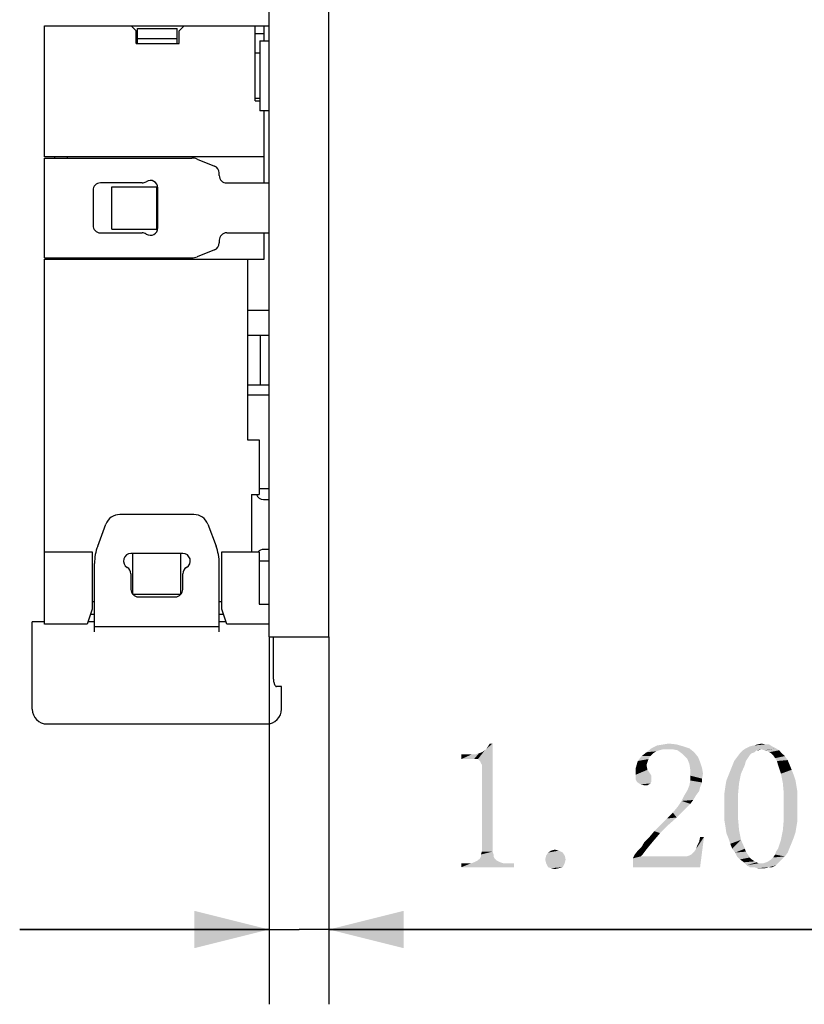
# Model space of a CAD drawing. Units: millimetres. Extents: x -2 to 295, y 32 to 242.
# Drawn here: x 151 to 166, y 115 to 135 of the extents above; entities that cross this region are included whole.
import ezdxf

# ---------------------------------------------------------------- set-up
doc = ezdxf.new("R2010")
doc.units = ezdxf.units.MM
doc.header["$LTSCALE"] = 16.335
doc.layers.get('0').update_dxf_attribs({"linetype": 'CONTINUOUS'})
doc.styles.get("Standard").update_dxf_attribs({"font": 'simfang.ttf'})
doc.dimstyles.new('DIMSTYLE_3', dxfattribs={"dimtxt": 2.5, "dimasz": 1.5, "dimexe": 1.5, "dimexo": 0, "dimtad": 1, "dimzin": 0, "dimdsep": 46, "dimtxsty": 'STANDARD', "dimblk": '_FILLED', "dimblk1": '_FILLED', "dimblk2": '_FILLED', "dimcen": 0.09, "dimazin": 0, "dimtol": 1, "dimtp": 0.05, "dimtm": 0.05, "dimtfac": 0.6, "dimtofl": 0, "dimtmove": 0, "dimatfit": 3, "dimldrblk": '_FILLED', "dimfxl": 1, "dimtolj": 1, "dimtzin": 0, "dimarcsym": 0})

# ---------------------------------------------------------------- blocks, each defined once
blk = doc.blocks.new('_FILLED')
at = {"color": 0, "linetype": 'ByBlock'}
blk.add_solid([(0, 0), (-1, 0.25), (-1, -0.25)], dxfattribs=at)
blk = doc.blocks.new('*D13')
at = {"color": 7, "linetype": 'Continuous', "transparency": 16777216}
for p, q in [((155.58, 122.362), (155.58, 114.99)), ((156.78, 122.362), (156.78, 114.99)), ((155.58, 116.49), (150.58, 116.49)), ((150.58, 116.49), (156.18, 116.49)), ((171.897, 116.49), (156.18, 116.49)), ((156.78, 116.49), (171.897, 116.49))]:
    blk.add_line(p, q, dxfattribs=at)
at = {"color": 7, "linetype": 'Continuous', "transparency": 16777216, "xscale": 1.5, "yscale": 1.5, "zscale": 1.5}
blk.add_blockref('_FILLED', (155.58, 116.49), dxfattribs=at)
at = {"color": 7, "linetype": 'Continuous', "transparency": 16777216, "xscale": 1.5, "yscale": 1.5, "zscale": 1.5, "rotation": 180}
blk.add_blockref('_FILLED', (156.78, 116.49), dxfattribs=at)

msp = doc.modelspace()

# ---------------------------------------------------------------- linework, layer by layer
at = {"color": 7, "linetype": 'Continuous'}
for p, q in [((155.58, 122.362), (155.58, 180.362)), ((156.78, 122.362), (156.78, 180.362)), ((151.08, 134.612), (155.58, 134.612)), ((151.08, 131.987), (151.08, 134.612)), ((152.815, 134.612), (152.915, 134.512)), ((152.915, 134.262), (152.915, 134.512)), ((152.94, 134.562), (153.74, 134.562)), ((152.94, 134.262), (152.94, 134.562)), ((153.74, 134.262), (153.74, 134.562)), ((153.775, 134.512), (153.875, 134.612)), ((153.775, 134.262), (153.775, 134.512)), ((155.3, 133.112), (155.3, 134.612)), ((155.48, 134.312), (155.48, 134.612)), ((152.94, 134.362), (153.74, 134.362)), ((155.3, 134.462), (155.48, 134.462)), ((155.395, 134.312), (155.58, 134.312)), ((155.395, 134.312), (155.395, 132.912)), ((152.915, 134.262), (153.775, 134.262)), ((155.395, 134.062), (155.3, 134.062)), ((155.3, 133.162), (155.395, 133.162)), ((155.3, 133.112), (155.395, 133.112)), ((155.58, 132.912), (155.395, 132.912)), ((155.48, 131.462), (155.48, 132.912)), ((155.48, 131.987), (151.08, 131.987)), ((151.08, 131.962), (154.029, 131.962)), ((151.08, 129.962), (151.08, 131.962)), ((151.28, 131.987), (151.28, 131.962)), ((151.53, 131.987), (151.53, 131.962)), ((154.14, 131.94), (154.486, 131.802)), ((154.58, 131.612), (154.58, 131.663)), ((153.034, 131.462), (152.2, 131.462)), ((152.43, 131.387), (153.33, 131.387)), ((152.43, 130.537), (152.43, 131.387)), ((153.33, 130.537), (153.33, 131.387)), ((153.35, 130.562), (153.35, 131.362)), ((154.73, 131.462), (155.58, 131.462)), ((152.05, 131.312), (152.05, 130.612)), ((152.43, 130.537), (153.33, 130.537)), ((152.2, 130.462), (153.034, 130.462)), ((154.73, 130.462), (155.58, 130.462)), ((155.48, 129.937), (155.48, 130.462)), ((154.58, 130.312), (154.58, 130.26)), ((151.08, 129.962), (154.029, 129.962)), ((151.08, 129.937), (155.48, 129.937)), ((151.08, 122.612), (151.08, 129.937)), ((151.28, 129.962), (151.28, 129.937)), ((151.53, 129.962), (151.53, 129.937)), ((154.486, 130.121), (154.14, 129.983)), ((155.15, 129.937), (155.15, 126.312)), ((155.15, 128.912), (155.58, 128.912)), ((155.15, 128.412), (155.58, 128.412)), ((155.4, 128.412), (155.4, 127.412)), ((155.15, 127.412), (155.58, 127.412)), ((155.15, 127.212), (155.58, 127.212)), ((155.15, 126.312), (155.38, 126.312)), ((155.38, 126.312), (155.38, 125.212)), ((155.23, 125.212), (155.38, 125.212)), ((155.23, 125.212), (155.23, 124.062)), ((155.38, 125.337), (155.58, 125.337)), ((155.47, 125.112), (155.58, 125.112)), ((154.072, 124.812), (152.588, 124.812)), ((152.144, 124.181), (152.307, 124.617)), ((154.353, 124.617), (154.516, 124.181)), ((151.08, 124.062), (152.03, 124.062)), ((152.03, 124.062), (152.03, 122.912)), ((153.85, 124.032), (152.81, 124.032)), ((152.85, 123.212), (152.85, 124.032)), ((153.81, 123.212), (153.81, 124.032)), ((154.63, 124.062), (155.38, 124.062)), ((154.63, 122.912), (154.63, 124.062)), ((155.38, 124.062), (155.38, 123.012)), ((155.58, 124.112), (155.47, 124.112)), ((152.08, 122.462), (152.08, 123.83)), ((154.58, 122.462), (154.58, 123.83)), ((155.38, 123.887), (155.58, 123.887)), ((152.81, 123.622), (152.81, 123.312)), ((153.85, 123.312), (153.85, 123.622)), ((152.08, 123.062), (152.03, 123.062)), ((153.81, 123.212), (152.85, 123.212)), ((152.96, 123.162), (153.7, 123.162)), ((154.63, 123.062), (154.58, 123.062)), ((152.03, 122.912), (151.93, 122.612)), ((154.73, 122.612), (154.63, 122.912)), ((155.38, 123.012), (155.58, 123.012)), ((151.08, 122.662), (150.83, 122.662)), ((150.83, 120.912), (150.83, 122.662)), ((152.08, 122.662), (151.947, 122.662)), ((151.997, 122.812), (152.08, 122.812)), ((154.58, 122.812), (154.663, 122.812)), ((154.713, 122.662), (154.58, 122.662)), ((151.93, 122.612), (151.08, 122.612)), ((154.58, 122.562), (152.08, 122.562)), ((155.58, 122.612), (154.73, 122.612)), ((155.58, 122.362), (156.78, 122.362)), ((155.662, 122.362), (155.662, 121.562)), ((155.83, 121.362), (155.73, 121.362)), ((155.83, 120.912), (155.83, 121.362)), ((151.13, 120.612), (155.53, 120.612))]:
    msp.add_line(p, q, dxfattribs=at)
for centre, radius, start, end in [((154.029, 131.662), 0.3, 68.1986, 90), ((154.43, 131.663), 0.15, 0, 68.1986), ((154.73, 131.612), 0.15, 180, 270), ((152.2, 131.312), 0.15, 90, 180), ((153.034, 131.612), 0.15, 270, 303.5573), ((153.2, 131.362), 0.15, 0, 123.5573), ((152.2, 130.612), 0.15, 180, 270), ((153.2, 130.562), 0.15, 236.4427, 360), ((153.034, 130.312), 0.15, 56.4427, 90), ((154.73, 130.312), 0.15, 90, 180), ((154.43, 130.26), 0.15, 291.8014, 360), ((154.029, 130.262), 0.3, 270, 291.8014), ((155.47, 125.262), 0.15, 199.4869, 270), ((152.588, 124.512), 0.3, 90, 159.444), ((154.072, 124.512), 0.3, 20.556, 90), ((153.08, 123.83), 1, 159.444, 180), ((152.81, 123.882), 0.15, 90, 240), ((153.85, 123.882), 0.15, 300, 90), ((153.58, 123.83), 1, 0, 20.556), ((155.47, 123.962), 0.15, 90, 137.1419), ((152.66, 123.622), 0.15, 0, 60), ((154, 123.622), 0.15, 120, 180), ((152.96, 123.312), 0.15, 180, 270), ((153.7, 123.312), 0.15, 270, 360), ((151.13, 120.912), 0.3, 180, 270), ((155.53, 120.912), 0.3, 270, 360)]:
    msp.add_arc(centre, radius, start, end, dxfattribs=at)
msp.add_open_spline([(155.662, 121.562), (155.662, 121.548), (155.663, 121.522), (155.668, 121.484), (155.675, 121.45), (155.684, 121.42), (155.692, 121.399), (155.7, 121.385), (155.71, 121.372), (155.721, 121.362), (155.73, 121.362)], degree=3, knots=[0, 0, 0, 0, 0.181399, 0.355696, 0.516445, 0.658698, 0.77881, 0.830022, 0.875216, 1, 1, 1, 1], dxfattribs=at)
for points in [[(159.69, 119.908), (159.847, 120.045), (159.905, 120.084)], [(159.768, 119.908), (159.69, 119.908), (159.905, 120.084)], [(159.768, 119.908), (159.905, 120.084), (160.061, 120.22)], [(159.808, 119.869), (159.768, 119.908), (160.061, 120.22)], [(159.827, 119.83), (159.808, 119.869), (160.061, 120.22)], [(159.847, 119.791), (159.827, 119.83), (160.061, 120.22)], [(159.847, 118.052), (159.847, 119.791), (160.061, 120.22)], [(159.847, 118.052), (160.061, 120.22), (160.061, 118.052)], [(159.905, 120.084), (159.944, 120.123), (160.061, 120.22)], [(159.944, 120.123), (159.983, 120.181), (160.061, 120.22)], [(160.061, 120.22), (159.983, 120.181), (160.003, 120.22)], [(163.479, 120.103), (163.147, 120.045), (163.245, 120.123)], [(163.479, 120.103), (163.401, 120.084), (163.147, 120.045)], [(163.401, 120.084), (163.343, 120.064), (163.147, 120.045)], [(163.147, 120.045), (163.343, 120.064), (163.284, 120.025)], [(163.89, 120.162), (163.245, 120.123), (163.362, 120.181)], [(163.245, 120.123), (163.89, 120.162), (164.007, 120.123)], [(163.245, 120.123), (164.007, 120.123), (163.479, 120.103)], [(163.753, 120.201), (163.362, 120.181), (163.479, 120.201)], [(163.362, 120.181), (163.753, 120.201), (163.89, 120.162)], [(163.479, 120.201), (163.597, 120.22), (163.753, 120.201)], [(163.577, 120.103), (163.479, 120.103), (164.007, 120.123)], [(163.675, 120.103), (163.577, 120.103), (164.007, 120.123)], [(163.772, 120.084), (163.675, 120.103), (164.007, 120.123)], [(163.772, 120.084), (164.007, 120.123), (164.104, 120.045)], [(164.104, 120.045), (163.851, 120.025), (163.772, 120.084)], [(165.354, 120.084), (165.315, 120.045), (165.022, 120.025)], [(165.354, 120.084), (165.022, 120.025), (165.081, 120.084)], [(165.745, 120.123), (165.452, 120.103), (165.081, 120.084)], [(165.745, 120.123), (165.081, 120.084), (165.14, 120.123)], [(165.354, 120.084), (165.081, 120.084), (165.452, 120.103)], [(165.667, 120.162), (165.14, 120.123), (165.218, 120.162)], [(165.14, 120.123), (165.667, 120.162), (165.745, 120.123)], [(165.218, 120.162), (165.296, 120.181), (165.608, 120.201)], [(165.218, 120.162), (165.608, 120.201), (165.667, 120.162)], [(165.53, 120.201), (165.608, 120.201), (165.296, 120.181)], [(165.53, 120.201), (165.296, 120.181), (165.374, 120.201)], [(165.354, 120.084), (165.452, 120.103), (165.393, 120.084)], [(165.374, 120.201), (165.452, 120.22), (165.53, 120.201)], [(165.511, 120.084), (165.452, 120.103), (165.745, 120.123)], [(165.55, 120.084), (165.511, 120.084), (165.745, 120.123)], [(165.55, 120.084), (165.745, 120.123), (165.804, 120.084)], [(165.804, 120.084), (165.608, 120.045), (165.55, 120.084)], [(165.647, 120.025), (165.608, 120.045), (165.804, 120.084)], [(165.647, 120.025), (165.804, 120.084), (165.862, 120.025)], [(159.436, 119.908), (159.729, 120.006), (159.788, 120.025)], [(159.69, 119.908), (159.436, 119.908), (159.788, 120.025)], [(159.651, 120.006), (159.729, 120.006), (159.436, 119.908)], [(159.573, 120.006), (159.651, 120.006), (159.436, 119.908)], [(159.573, 120.006), (159.436, 119.908), (159.436, 120.006)], [(159.69, 119.908), (159.788, 120.025), (159.847, 120.045)], [(163.167, 119.849), (162.933, 119.732), (162.972, 119.869)], [(163.226, 119.967), (163.186, 119.908), (162.972, 119.869)], [(163.226, 119.967), (162.972, 119.869), (163.05, 119.967)], [(162.972, 119.869), (163.186, 119.908), (163.167, 119.849)], [(163.284, 120.025), (163.05, 119.967), (163.147, 120.045)], [(163.05, 119.967), (163.284, 120.025), (163.226, 119.967)], [(163.909, 119.967), (163.851, 120.025), (164.104, 120.045)], [(163.909, 119.967), (164.104, 120.045), (164.183, 119.947)], [(164.183, 119.947), (163.968, 119.908), (163.909, 119.967)], [(163.968, 119.908), (164.183, 119.947), (164.222, 119.849)], [(164.222, 119.849), (164.007, 119.81), (163.968, 119.908)], [(165.14, 119.869), (165.12, 119.791), (164.866, 119.771)], [(165.14, 119.869), (164.866, 119.771), (164.905, 119.869)], [(165.179, 119.927), (164.905, 119.869), (164.964, 119.947)], [(164.905, 119.869), (165.179, 119.927), (165.14, 119.869)], [(165.257, 120.025), (165.218, 119.986), (164.964, 119.947)], [(165.257, 120.025), (164.964, 119.947), (165.022, 120.025)], [(164.964, 119.947), (165.218, 119.986), (165.179, 119.927)], [(165.022, 120.025), (165.315, 120.045), (165.257, 120.025)], [(165.862, 120.025), (165.686, 119.986), (165.647, 120.025)], [(165.686, 119.986), (165.862, 120.025), (165.921, 119.967)], [(165.921, 119.967), (165.726, 119.927), (165.686, 119.986)], [(165.726, 119.927), (165.921, 119.967), (165.979, 119.888)], [(165.979, 119.888), (165.765, 119.869), (165.726, 119.927)], [(165.784, 119.791), (165.765, 119.869), (165.979, 119.888)], [(165.784, 119.791), (165.979, 119.888), (166.018, 119.791)], [(163.167, 119.849), (163.147, 119.791), (162.933, 119.732)], [(162.933, 119.732), (163.147, 119.791), (163.167, 119.693)], [(163.167, 119.693), (162.933, 119.595), (162.933, 119.732)], [(163.167, 119.693), (163.206, 119.635), (162.933, 119.595)], [(164.007, 119.81), (164.222, 119.849), (164.261, 119.732)], [(164.261, 119.732), (164.026, 119.693), (164.007, 119.81)], [(164.026, 119.693), (164.261, 119.732), (164.28, 119.615)], [(164.28, 119.615), (164.026, 119.576), (164.026, 119.693)], [(165.042, 119.615), (164.788, 119.576), (164.827, 119.674)], [(164.827, 119.674), (164.866, 119.771), (165.12, 119.791)], [(164.827, 119.674), (165.12, 119.791), (165.042, 119.615)], [(166.018, 119.791), (165.843, 119.615), (165.784, 119.791)], [(166.018, 119.791), (166.058, 119.693), (165.843, 119.615)], [(165.843, 119.615), (166.058, 119.693), (166.097, 119.595)], [(162.933, 119.595), (163.206, 119.635), (163.245, 119.576)], [(163.245, 119.576), (162.933, 119.537), (162.933, 119.595)], [(162.933, 119.537), (163.245, 119.576), (163.245, 119.517)], [(163.245, 119.517), (162.933, 119.498), (162.933, 119.537)], [(162.952, 119.459), (162.933, 119.498), (163.245, 119.517)], [(162.952, 119.459), (163.245, 119.517), (163.245, 119.459)], [(164.261, 119.439), (164.007, 119.381), (164.026, 119.478)], [(164.026, 119.576), (164.28, 119.615), (164.261, 119.517)], [(164.261, 119.517), (164.026, 119.478), (164.026, 119.576)], [(164.026, 119.478), (164.261, 119.517), (164.261, 119.439)], [(165.003, 119.42), (164.729, 119.361), (164.749, 119.478)], [(164.749, 119.478), (164.788, 119.576), (165.042, 119.615)], [(164.749, 119.478), (165.042, 119.615), (165.003, 119.42)], [(166.097, 119.595), (165.882, 119.42), (165.843, 119.615)], [(166.097, 119.595), (166.136, 119.478), (165.882, 119.42)], [(165.882, 119.42), (166.136, 119.478), (166.155, 119.361)], [(163.245, 119.459), (162.972, 119.439), (162.952, 119.459)], [(162.972, 119.439), (163.245, 119.459), (163.226, 119.42)], [(163.226, 119.42), (163.03, 119.4), (162.972, 119.439)], [(163.108, 119.381), (163.03, 119.4), (163.226, 119.42)], [(163.108, 119.381), (163.226, 119.42), (163.167, 119.381)], [(164.202, 119.263), (163.909, 119.185), (163.968, 119.283)], [(164.222, 119.342), (163.968, 119.283), (164.007, 119.381)], [(163.968, 119.283), (164.222, 119.342), (164.202, 119.263)], [(164.007, 119.381), (164.261, 119.439), (164.222, 119.342)], [(164.71, 119.224), (164.729, 119.361), (165.003, 119.42)], [(164.71, 119.224), (165.003, 119.42), (164.983, 119.205)], [(166.155, 119.361), (165.901, 119.205), (165.882, 119.42)], [(166.155, 119.361), (166.175, 119.244), (165.901, 119.205)], [(164.143, 119.185), (164.085, 119.088), (163.851, 119.068)], [(164.143, 119.185), (163.851, 119.068), (163.909, 119.185)], [(163.851, 119.068), (164.085, 119.088), (164.026, 119.01)], [(163.909, 119.185), (164.202, 119.263), (164.143, 119.185)], [(164.983, 119.205), (164.71, 119.107), (164.71, 119.224)], [(164.71, 118.97), (164.71, 119.107), (164.983, 119.205)], [(164.71, 118.97), (164.983, 119.205), (164.983, 118.97)], [(165.901, 119.205), (166.175, 119.244), (166.175, 119.107)], [(166.175, 119.107), (165.901, 118.97), (165.901, 119.205)], [(165.901, 118.97), (166.175, 119.107), (166.175, 118.97)], [(163.948, 118.931), (163.675, 118.834), (163.772, 118.951)], [(163.675, 118.834), (163.948, 118.931), (163.753, 118.736)], [(164.026, 119.01), (163.772, 118.951), (163.851, 119.068)], [(163.772, 118.951), (164.026, 119.01), (163.948, 118.931)], [(164.983, 118.97), (164.71, 118.814), (164.71, 118.97)], [(164.71, 118.814), (164.983, 118.97), (164.983, 118.717)], [(166.175, 118.97), (166.175, 118.814), (165.901, 118.717)], [(166.175, 118.97), (165.901, 118.717), (165.901, 118.97)], [(163.421, 118.58), (163.558, 118.717), (163.753, 118.736)], [(163.421, 118.58), (163.753, 118.736), (163.577, 118.58)], [(163.753, 118.736), (163.558, 118.717), (163.675, 118.834)], [(164.983, 118.717), (164.71, 118.677), (164.71, 118.814)], [(164.729, 118.56), (164.71, 118.677), (164.983, 118.717)], [(164.729, 118.56), (164.983, 118.717), (165.003, 118.482)], [(166.175, 118.677), (165.882, 118.482), (165.901, 118.717)], [(166.175, 118.677), (166.155, 118.56), (165.882, 118.482)], [(165.901, 118.717), (166.175, 118.814), (166.175, 118.677)], [(163.577, 118.58), (163.304, 118.463), (163.421, 118.58)], [(163.304, 118.463), (163.577, 118.58), (163.421, 118.424)], [(165.003, 118.482), (164.749, 118.424), (164.729, 118.56)], [(164.788, 118.326), (164.749, 118.424), (165.003, 118.482)], [(164.788, 118.326), (165.003, 118.482), (165.042, 118.287)], [(166.136, 118.443), (165.843, 118.287), (165.882, 118.482)], [(165.882, 118.482), (166.155, 118.56), (166.136, 118.443)], [(163.304, 118.287), (163.108, 118.248), (163.206, 118.345)], [(163.108, 118.248), (163.304, 118.287), (163.206, 118.17)], [(163.421, 118.424), (163.206, 118.345), (163.304, 118.463)], [(163.206, 118.345), (163.421, 118.424), (163.304, 118.287)], [(164.104, 118.052), (164.143, 118.111), (164.3, 118.345)], [(164.104, 118.052), (164.3, 118.345), (164.222, 117.74)], [(164.143, 118.111), (164.163, 118.17), (164.3, 118.345)], [(164.163, 118.17), (164.202, 118.248), (164.3, 118.345)], [(164.3, 118.345), (164.202, 118.248), (164.222, 118.345)], [(165.042, 118.287), (164.827, 118.209), (164.788, 118.326)], [(164.866, 118.111), (164.827, 118.209), (165.042, 118.287)], [(164.866, 118.111), (165.042, 118.287), (165.12, 118.111)], [(166.058, 118.228), (165.784, 118.111), (165.843, 118.287)], [(166.136, 118.443), (166.097, 118.326), (165.843, 118.287)], [(165.843, 118.287), (166.097, 118.326), (166.058, 118.228)], [(161.233, 118.072), (161.311, 118.092), (161.39, 118.072)], [(162.972, 118.072), (163.05, 118.15), (163.206, 118.17)], [(162.972, 118.072), (163.206, 118.17), (163.128, 118.072)], [(163.206, 118.17), (163.05, 118.15), (163.108, 118.248)], [(165.12, 118.111), (164.925, 118.033), (164.866, 118.111)], [(165.12, 118.111), (165.14, 118.052), (164.925, 118.033)], [(165.745, 118.052), (165.784, 118.111), (166.018, 118.131)], [(165.745, 118.052), (166.018, 118.131), (165.979, 118.033)], [(166.058, 118.228), (166.018, 118.131), (165.784, 118.111)], [(160.101, 117.916), (159.768, 117.877), (159.808, 117.916)], [(159.768, 117.877), (160.101, 117.916), (160.14, 117.877)], [(160.081, 117.955), (159.808, 117.916), (159.827, 117.955)], [(159.808, 117.916), (160.081, 117.955), (160.101, 117.916)], [(160.061, 118.052), (159.827, 117.994), (159.847, 118.052)], [(159.827, 117.994), (160.061, 118.052), (160.081, 117.994)], [(160.081, 117.994), (159.827, 117.955), (159.827, 117.994)], [(159.827, 117.955), (160.081, 117.994), (160.081, 117.955)], [(161.507, 117.974), (161.116, 117.896), (161.136, 117.974)], [(161.116, 117.896), (161.507, 117.974), (161.526, 117.896)], [(161.526, 117.896), (161.136, 117.818), (161.116, 117.896)], [(161.468, 118.033), (161.136, 117.974), (161.175, 118.033)], [(161.136, 117.974), (161.468, 118.033), (161.507, 117.974)], [(161.136, 117.818), (161.526, 117.896), (161.507, 117.818)], [(161.39, 118.072), (161.175, 118.033), (161.233, 118.072)], [(161.175, 118.033), (161.39, 118.072), (161.468, 118.033)], [(163.069, 117.994), (163.03, 117.955), (162.874, 117.916)], [(163.069, 117.994), (162.874, 117.916), (162.913, 117.994)], [(163.89, 117.955), (163.948, 117.955), (162.874, 117.916)], [(163.03, 117.955), (163.89, 117.955), (162.874, 117.916)], [(162.874, 117.74), (162.874, 117.916), (163.948, 117.955)], [(164.222, 117.74), (162.874, 117.74), (163.948, 117.955)], [(163.128, 118.072), (162.913, 117.994), (162.972, 118.072)], [(162.913, 117.994), (163.128, 118.072), (163.069, 117.994)], [(164.222, 117.74), (163.948, 117.955), (164.007, 117.974)], [(164.222, 117.74), (164.007, 117.974), (164.046, 117.994)], [(164.222, 117.74), (164.046, 117.994), (164.104, 118.052)], [(164.925, 118.033), (165.14, 118.052), (165.179, 117.994)], [(165.179, 117.994), (164.964, 117.955), (164.925, 118.033)], [(164.964, 117.955), (165.179, 117.994), (165.218, 117.935)], [(165.218, 117.935), (165.022, 117.896), (164.964, 117.955)], [(165.022, 117.896), (165.218, 117.935), (165.257, 117.896)], [(165.257, 117.896), (165.101, 117.838), (165.022, 117.896)], [(165.257, 117.896), (165.315, 117.857), (165.101, 117.838)], [(165.55, 117.838), (165.589, 117.857), (165.862, 117.896)], [(165.55, 117.838), (165.862, 117.896), (165.804, 117.838)], [(165.862, 117.896), (165.589, 117.857), (165.647, 117.896)], [(165.647, 117.896), (165.686, 117.935), (165.921, 117.955)], [(165.647, 117.896), (165.921, 117.955), (165.862, 117.896)], [(165.921, 117.955), (165.686, 117.935), (165.726, 117.994)], [(165.979, 118.033), (165.726, 117.994), (165.745, 118.052)], [(165.726, 117.994), (165.979, 118.033), (165.921, 117.955)], [(160.335, 117.818), (160.491, 117.818), (159.436, 117.74)], [(160.276, 117.818), (160.335, 117.818), (159.436, 117.74)], [(159.632, 117.818), (160.276, 117.818), (159.436, 117.74)], [(159.573, 117.818), (159.632, 117.818), (159.436, 117.74)], [(159.573, 117.818), (159.436, 117.74), (159.436, 117.818)], [(159.436, 117.74), (160.491, 117.818), (160.491, 117.74)], [(160.218, 117.838), (159.632, 117.818), (159.69, 117.838)], [(159.632, 117.818), (160.218, 117.838), (160.276, 117.818)], [(160.179, 117.857), (159.69, 117.838), (159.729, 117.857)], [(159.69, 117.838), (160.179, 117.857), (160.218, 117.838)], [(160.14, 117.877), (159.729, 117.857), (159.768, 117.877)], [(159.729, 117.857), (160.14, 117.877), (160.179, 117.857)], [(161.507, 117.818), (161.175, 117.74), (161.136, 117.818)], [(161.175, 117.74), (161.507, 117.818), (161.468, 117.74)], [(161.468, 117.74), (161.233, 117.72), (161.175, 117.74)], [(161.233, 117.72), (161.468, 117.74), (161.39, 117.72)], [(161.39, 117.72), (161.311, 117.701), (161.233, 117.72)], [(165.101, 117.838), (165.315, 117.857), (165.354, 117.838)], [(165.354, 117.838), (165.159, 117.779), (165.101, 117.838)], [(165.354, 117.838), (165.393, 117.818), (165.159, 117.779)], [(165.159, 117.779), (165.491, 117.818), (165.804, 117.838)], [(165.159, 117.779), (165.804, 117.838), (165.745, 117.779)], [(165.452, 117.818), (165.491, 117.818), (165.159, 117.779)], [(165.393, 117.818), (165.452, 117.818), (165.159, 117.779)], [(165.745, 117.779), (165.218, 117.74), (165.159, 117.779)], [(165.296, 117.74), (165.218, 117.74), (165.745, 117.779)], [(165.608, 117.74), (165.296, 117.74), (165.745, 117.779)], [(165.608, 117.74), (165.374, 117.72), (165.296, 117.74)], [(165.452, 117.72), (165.374, 117.72), (165.608, 117.74)], [(165.452, 117.72), (165.608, 117.74), (165.53, 117.72)], [(165.804, 117.838), (165.491, 117.818), (165.55, 117.838)], [(165.608, 117.74), (165.745, 117.779), (165.667, 117.74)]]:
    msp.add_solid(points, dxfattribs=at)

# ---------------------------------------------------------------- dimensions: what is measured, and where the dimension line sits
dim = msp.add_linear_dim(base=(156.78, 116.49), p1=(155.58, 122.362), p2=(156.78, 122.362), dimstyle='DIMSTYLE_3', dxfattribs=at)
dim.commit()
dim.dimension.update_dxf_attribs({"geometry": '*D13', "text_midpoint": (159.046, 116.49), "dimtype": 160})

doc.saveas('drawing.dxf')
